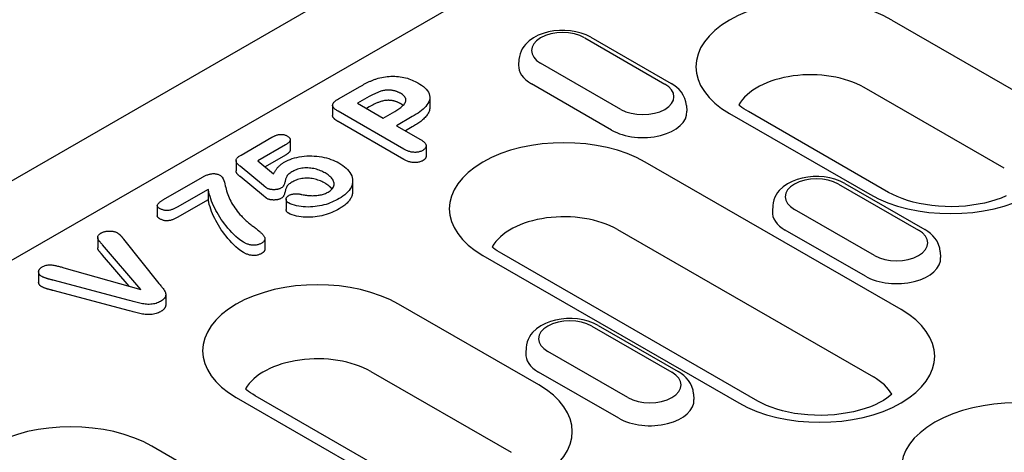
# Model space of a CAD drawing. Units: millimetres. Extents: x -13844 to -1815, y -47821 to -45350.
# Drawn here: x -3179 to -3116, y -47296 to -47268 of the extents above; entities that cross this region are included whole.
import ezdxf

# ---------------------------------------------------------------- set-up
doc = ezdxf.new("R2010")
doc.units = ezdxf.units.MM
doc.layers.add('DUENN-18', color=94, linetype='Continuous')
doc.layers.add('SICHTBAR', color=7, linetype='Continuous')

msp = doc.modelspace()

# ---------------------------------------------------------------- linework, layer by layer
at = {"layer": 'DUENN-18'}
for p, q in [((-3071.345, -47221.465), (-3214.507, -47303.906)), ((-3122.869, -47268.242), (-3113.871, -47273.423)), ((-3142.57, -47269.385), (-3137.429, -47272.346)), ((-3142.167, -47269.346), (-3137.026, -47272.306)), ((-3146.785, -47270.765), (-3146.809, -47271.129)), ((-3140.254, -47273.973), (-3145.395, -47271.012)), ((-3158.374, -47273.306), (-3156.975, -47272.5)), ((-3140.841, -47275.302), (-3145.982, -47272.341)), ((-3115.647, -47277.749), (-3124.645, -47272.567)), ((-3156.394, -47273.153), (-3157.136, -47273.58)), ((-3152.509, -47273.2), (-3152.509, -47273.861)), ((-3158.742, -47273.709), (-3158.742, -47274.369)), ((-3157.136, -47273.58), (-3155.494, -47274.526)), ((-3156.394, -47273.813), (-3156.563, -47273.91)), ((-3136.039, -47273.726), (-3136.016, -47274.09)), ((-3154.163, -47276.526), (-3158.385, -47274.095)), ((-3155.494, -47274.526), (-3154.752, -47274.099)), ((-3153.628, -47274.439), (-3154.637, -47275.019)), ((-3133.276, -47274.235), (-3124.279, -47279.417)), ((-3123.069, -47279.298), (-3132.067, -47274.117)), ((-3154.163, -47277.187), (-3158.385, -47274.755)), ((-3154.637, -47275.019), (-3153.096, -47275.907)), ((-3153.628, -47275.099), (-3154.064, -47275.35)), ((-3164.615, -47276.9), (-3162.637, -47275.761)), ((-3161.465, -47275.913), (-3161.465, -47276.574)), ((-3161.758, -47276.241), (-3163.548, -47277.272)), ((-3152.744, -47276.313), (-3152.744, -47276.974)), ((-3161.758, -47276.902), (-3163.074, -47277.66)), ((-3164.939, -47277.254), (-3164.939, -47277.915)), ((-3163.171, -47278.859), (-3164.68, -47277.626)), ((-3163.548, -47277.272), (-3162.53, -47278.105)), ((-3122.269, -47286.813), (-3138.693, -47277.355)), ((-3169.582, -47279.76), (-3167.098, -47278.33)), ((-3163.171, -47279.52), (-3164.68, -47278.287)), ((-3157.456, -47278.558), (-3157.456, -47279.219)), ((-3126.289, -47278.761), (-3121.147, -47281.722)), ((-3125.886, -47278.721), (-3120.744, -47281.682)), ((-3166.73, -47279.105), (-3168.725, -47280.253)), ((-3166.73, -47279.105), (-3166.73, -47279.765)), ((-3169.991, -47280.14), (-3169.991, -47280.8)), ((-3166.73, -47279.765), (-3168.725, -47280.914)), ((-3161.725, -47279.731), (-3161.725, -47280.392)), ((-3130.504, -47280.141), (-3130.527, -47280.505)), ((-3123.972, -47283.349), (-3129.114, -47280.388)), ((-3173.812, -47282.198), (-3173.812, -47282.858)), ((-3140.469, -47281.68), (-3124.045, -47291.138)), ((-3124.559, -47284.677), (-3129.701, -47281.717)), ((-3171.04, -47285.534), (-3173.504, -47282.667)), ((-3172.149, -47282.294), (-3169.881, -47285.144)), ((-3163.088, -47282.272), (-3163.088, -47282.933)), ((-3171.791, -47285.321), (-3173.504, -47283.328)), ((-3149.101, -47283.348), (-3132.677, -47292.806)), ((-3131.467, -47292.687), (-3147.891, -47283.229)), ((-3119.758, -47283.102), (-3119.734, -47283.466)), ((-3175.99, -47284.13), (-3171.04, -47285.534)), ((-3177.603, -47284.396), (-3177.603, -47285.056)), ((-3171.774, -47286.235), (-3176.672, -47284.933)), ((-3171.774, -47286.895), (-3176.672, -47285.594)), ((-3169.449, -47285.853), (-3169.449, -47286.514)), ((-3145.52, -47291.649), (-3154.518, -47286.467)), ((-3142.113, -47287.874), (-3136.972, -47290.834)), ((-3141.71, -47287.834), (-3136.569, -47290.795)), ((-3146.328, -47289.253), (-3146.351, -47289.618)), ((-3139.797, -47292.461), (-3144.938, -47289.5)), ((-3156.294, -47290.793), (-3147.296, -47295.974)), ((-3140.384, -47293.79), (-3145.525, -47290.829)), ((-3154.718, -47297.523), (-3163.716, -47292.342)), ((-3135.582, -47292.214), (-3135.559, -47292.579)), ((-3164.925, -47292.461), (-3155.928, -47297.642)), ((-3153.918, -47305.038), (-3170.342, -47295.58))]:
    msp.add_line(p, q, dxfattribs=at)
at = {"layer": 'DUENN-18', "flags": 128}
for points in [[(-3142.167, -47269.346), (-3142.471, -47269.194), (-3142.793, -47269.076), (-3143.13, -47268.988), (-3143.479, -47268.931), (-3143.834, -47268.904), (-3144.19, -47268.906), (-3144.544, -47268.938), (-3144.891, -47269), (-3145.226, -47269.093), (-3145.546, -47269.217), (-3145.846, -47269.374), (-3146.122, -47269.567), (-3146.367, -47269.801), (-3146.475, -47269.935), (-3146.571, -47270.081), (-3146.652, -47270.237), (-3146.717, -47270.405), (-3146.762, -47270.582), (-3146.785, -47270.765)], [(-3156.975, -47272.5), (-3156.934, -47272.477), (-3156.894, -47272.454), (-3156.854, -47272.431), (-3156.813, -47272.408), (-3156.771, -47272.386), (-3156.73, -47272.364), (-3156.688, -47272.342), (-3156.645, -47272.32), (-3156.603, -47272.298), (-3156.561, -47272.277), (-3156.518, -47272.255), (-3156.475, -47272.234), (-3156.432, -47272.213), (-3156.388, -47272.192), (-3156.343, -47272.171), (-3156.298, -47272.152), (-3156.252, -47272.132), (-3156.206, -47272.113), (-3156.16, -47272.094), (-3156.113, -47272.076), (-3156.066, -47272.058), (-3156.017, -47272.041), (-3155.968, -47272.024), (-3155.919, -47272.008)], [(-3155.919, -47272.008), (-3155.812, -47271.975), (-3155.703, -47271.945), (-3155.591, -47271.919), (-3155.476, -47271.897), (-3155.359, -47271.878), (-3155.241, -47271.863), (-3155.121, -47271.853), (-3155, -47271.847), (-3154.879, -47271.845), (-3154.758, -47271.847), (-3154.638, -47271.853), (-3154.518, -47271.864), (-3154.4, -47271.879), (-3154.284, -47271.899), (-3154.169, -47271.922), (-3154.057, -47271.948), (-3153.948, -47271.979), (-3153.842, -47272.012), (-3153.739, -47272.049), (-3153.639, -47272.088), (-3153.542, -47272.13), (-3153.449, -47272.174), (-3153.359, -47272.221), (-3153.271, -47272.269)], [(-3155.18, -47272.729), (-3155.241, -47272.731), (-3155.301, -47272.735), (-3155.36, -47272.742), (-3155.418, -47272.752), (-3155.475, -47272.764), (-3155.531, -47272.777), (-3155.586, -47272.792), (-3155.64, -47272.807), (-3155.693, -47272.824), (-3155.745, -47272.842), (-3155.796, -47272.861), (-3155.845, -47272.881), (-3155.894, -47272.901), (-3155.943, -47272.922), (-3155.991, -47272.943), (-3156.038, -47272.965), (-3156.084, -47272.987), (-3156.13, -47273.01), (-3156.176, -47273.033), (-3156.22, -47273.056), (-3156.264, -47273.08), (-3156.308, -47273.104), (-3156.351, -47273.128), (-3156.394, -47273.153)], [(-3154.39, -47272.941), (-3154.418, -47272.926), (-3154.446, -47272.912), (-3154.473, -47272.898), (-3154.502, -47272.884), (-3154.53, -47272.87), (-3154.56, -47272.857), (-3154.589, -47272.844), (-3154.62, -47272.832), (-3154.652, -47272.821), (-3154.684, -47272.81), (-3154.716, -47272.799), (-3154.75, -47272.79), (-3154.783, -47272.781), (-3154.818, -47272.772), (-3154.852, -47272.764), (-3154.888, -47272.757), (-3154.923, -47272.751), (-3154.959, -47272.745), (-3154.996, -47272.741), (-3155.032, -47272.738), (-3155.069, -47272.735), (-3155.106, -47272.732), (-3155.143, -47272.731), (-3155.18, -47272.729)], [(-3153.271, -47272.269), (-3153.147, -47272.345), (-3153.03, -47272.423), (-3152.921, -47272.506), (-3152.821, -47272.592), (-3152.733, -47272.682), (-3152.657, -47272.777), (-3152.596, -47272.874), (-3152.55, -47272.974), (-3152.522, -47273.077), (-3152.51, -47273.18), (-3152.515, -47273.284), (-3152.536, -47273.387), (-3152.573, -47273.488), (-3152.625, -47273.588), (-3152.69, -47273.685), (-3152.765, -47273.779), (-3152.85, -47273.87), (-3152.943, -47273.959), (-3153.044, -47274.045), (-3153.151, -47274.129), (-3153.263, -47274.21), (-3153.381, -47274.288), (-3153.503, -47274.364), (-3153.628, -47274.439)], [(-3136.039, -47273.726), (-3136.073, -47273.491), (-3136.142, -47273.267), (-3136.242, -47273.06), (-3136.366, -47272.873), (-3136.51, -47272.704), (-3136.669, -47272.555), (-3136.842, -47272.423), (-3137.026, -47272.306)], [(-3158.385, -47274.095), (-3158.431, -47274.067), (-3158.476, -47274.039), (-3158.519, -47274.01), (-3158.559, -47273.98), (-3158.597, -47273.949), (-3158.632, -47273.916), (-3158.664, -47273.883), (-3158.691, -47273.848), (-3158.714, -47273.812), (-3158.73, -47273.775), (-3158.74, -47273.738), (-3158.742, -47273.7), (-3158.737, -47273.662), (-3158.725, -47273.624), (-3158.707, -47273.587), (-3158.683, -47273.552), (-3158.655, -47273.517), (-3158.622, -47273.484), (-3158.587, -47273.452), (-3158.548, -47273.42), (-3158.507, -47273.391), (-3158.464, -47273.362), (-3158.419, -47273.334), (-3158.374, -47273.306)], [(-3155.18, -47273.389), (-3155.241, -47273.392), (-3155.301, -47273.396), (-3155.36, -47273.402), (-3155.418, -47273.412), (-3155.475, -47273.424), (-3155.531, -47273.438), (-3155.586, -47273.452), (-3155.64, -47273.468), (-3155.693, -47273.485), (-3155.745, -47273.502), (-3155.796, -47273.521), (-3155.845, -47273.541), (-3155.894, -47273.561), (-3155.943, -47273.582), (-3155.991, -47273.604), (-3156.038, -47273.625), (-3156.084, -47273.648), (-3156.13, -47273.67), (-3156.176, -47273.693), (-3156.22, -47273.717), (-3156.264, -47273.741), (-3156.308, -47273.765), (-3156.351, -47273.789), (-3156.394, -47273.813)], [(-3154.39, -47273.601), (-3154.418, -47273.587), (-3154.446, -47273.572), (-3154.473, -47273.558), (-3154.502, -47273.544), (-3154.53, -47273.531), (-3154.56, -47273.517), (-3154.589, -47273.505), (-3154.62, -47273.493), (-3154.652, -47273.481), (-3154.684, -47273.47), (-3154.716, -47273.46), (-3154.75, -47273.45), (-3154.783, -47273.441), (-3154.818, -47273.432), (-3154.852, -47273.425), (-3154.888, -47273.418), (-3154.923, -47273.411), (-3154.959, -47273.406), (-3154.996, -47273.402), (-3155.032, -47273.398), (-3155.069, -47273.395), (-3155.106, -47273.393), (-3155.143, -47273.391), (-3155.18, -47273.389)], [(-3154.752, -47274.099), (-3154.685, -47274.058), (-3154.618, -47274.017), (-3154.552, -47273.976), (-3154.489, -47273.934), (-3154.427, -47273.89), (-3154.368, -47273.846), (-3154.312, -47273.8), (-3154.258, -47273.753), (-3154.208, -47273.705), (-3154.162, -47273.656), (-3154.122, -47273.605), (-3154.09, -47273.552), (-3154.064, -47273.498), (-3154.047, -47273.443), (-3154.039, -47273.387), (-3154.041, -47273.331), (-3154.054, -47273.275), (-3154.077, -47273.221), (-3154.111, -47273.168), (-3154.154, -47273.118), (-3154.205, -47273.07), (-3154.262, -47273.025), (-3154.324, -47272.982), (-3154.39, -47272.941)], [(-3154.22, -47273.717), (-3154.227, -47273.712), (-3154.233, -47273.707), (-3154.239, -47273.702), (-3154.246, -47273.697), (-3154.253, -47273.692), (-3154.259, -47273.687), (-3154.266, -47273.682), (-3154.273, -47273.677), (-3154.28, -47273.672), (-3154.287, -47273.667), (-3154.294, -47273.662), (-3154.301, -47273.658), (-3154.309, -47273.653), (-3154.316, -47273.648), (-3154.323, -47273.643), (-3154.331, -47273.639), (-3154.338, -47273.634), (-3154.345, -47273.629), (-3154.353, -47273.625), (-3154.36, -47273.62), (-3154.368, -47273.615), (-3154.375, -47273.611), (-3154.383, -47273.606), (-3154.39, -47273.601)], [(-3152.509, -47273.861), (-3152.512, -47273.921), (-3152.52, -47273.98), (-3152.534, -47274.039), (-3152.553, -47274.098), (-3152.577, -47274.156), (-3152.605, -47274.213), (-3152.638, -47274.27), (-3152.676, -47274.326), (-3152.717, -47274.38), (-3152.761, -47274.434), (-3152.808, -47274.487), (-3152.858, -47274.54), (-3152.912, -47274.591), (-3152.968, -47274.641), (-3153.026, -47274.69), (-3153.086, -47274.739), (-3153.148, -47274.787), (-3153.212, -47274.834), (-3153.277, -47274.88), (-3153.345, -47274.925), (-3153.414, -47274.97), (-3153.485, -47275.013), (-3153.556, -47275.056), (-3153.628, -47275.099)], [(-3158.385, -47274.755), (-3158.408, -47274.742), (-3158.43, -47274.728), (-3158.452, -47274.715), (-3158.474, -47274.701), (-3158.496, -47274.687), (-3158.516, -47274.673), (-3158.536, -47274.658), (-3158.556, -47274.643), (-3158.575, -47274.628), (-3158.593, -47274.612), (-3158.611, -47274.597), (-3158.628, -47274.581), (-3158.644, -47274.565), (-3158.66, -47274.548), (-3158.674, -47274.532), (-3158.687, -47274.514), (-3158.699, -47274.497), (-3158.71, -47274.479), (-3158.719, -47274.462), (-3158.727, -47274.443), (-3158.734, -47274.425), (-3158.739, -47274.407), (-3158.741, -47274.388), (-3158.742, -47274.369)], [(-3162.637, -47275.761), (-3162.602, -47275.742), (-3162.567, -47275.723), (-3162.531, -47275.705), (-3162.495, -47275.687), (-3162.457, -47275.67), (-3162.418, -47275.654), (-3162.378, -47275.639), (-3162.336, -47275.625), (-3162.293, -47275.612), (-3162.249, -47275.601), (-3162.204, -47275.592), (-3162.158, -47275.584), (-3162.111, -47275.579), (-3162.063, -47275.576), (-3162.015, -47275.576), (-3161.967, -47275.579), (-3161.92, -47275.585), (-3161.874, -47275.593), (-3161.83, -47275.604), (-3161.787, -47275.616), (-3161.747, -47275.631), (-3161.708, -47275.648), (-3161.672, -47275.666), (-3161.636, -47275.684)], [(-3161.636, -47275.684), (-3161.606, -47275.704), (-3161.577, -47275.725), (-3161.55, -47275.746), (-3161.526, -47275.769), (-3161.506, -47275.793), (-3161.49, -47275.817), (-3161.478, -47275.843), (-3161.47, -47275.869), (-3161.465, -47275.895), (-3161.465, -47275.922), (-3161.468, -47275.948), (-3161.476, -47275.974), (-3161.486, -47276), (-3161.5, -47276.025), (-3161.517, -47276.05), (-3161.537, -47276.074), (-3161.559, -47276.097), (-3161.583, -47276.119), (-3161.609, -47276.141), (-3161.637, -47276.162), (-3161.666, -47276.183), (-3161.696, -47276.203), (-3161.727, -47276.222), (-3161.758, -47276.241)], [(-3153.096, -47275.907), (-3153.058, -47275.931), (-3153.019, -47275.955), (-3152.982, -47275.98), (-3152.946, -47276.005), (-3152.912, -47276.032), (-3152.881, -47276.059), (-3152.851, -47276.087), (-3152.825, -47276.116), (-3152.802, -47276.147), (-3152.783, -47276.177), (-3152.767, -47276.209), (-3152.755, -47276.241), (-3152.747, -47276.274), (-3152.744, -47276.306), (-3152.745, -47276.339), (-3152.751, -47276.372), (-3152.762, -47276.404), (-3152.777, -47276.436), (-3152.797, -47276.467), (-3152.821, -47276.496), (-3152.85, -47276.525), (-3152.883, -47276.551), (-3152.919, -47276.577), (-3152.957, -47276.601)], [(-3152.957, -47276.601), (-3153, -47276.623), (-3153.043, -47276.644), (-3153.089, -47276.664), (-3153.138, -47276.681), (-3153.189, -47276.696), (-3153.242, -47276.708), (-3153.297, -47276.717), (-3153.353, -47276.724), (-3153.41, -47276.728), (-3153.467, -47276.729), (-3153.524, -47276.727), (-3153.581, -47276.723), (-3153.637, -47276.717), (-3153.692, -47276.707), (-3153.746, -47276.696), (-3153.798, -47276.683), (-3153.849, -47276.668), (-3153.898, -47276.651), (-3153.946, -47276.633), (-3153.992, -47276.613), (-3154.036, -47276.593), (-3154.079, -47276.571), (-3154.121, -47276.549), (-3154.163, -47276.526)], [(-3164.68, -47277.626), (-3164.713, -47277.598), (-3164.745, -47277.569), (-3164.777, -47277.54), (-3164.806, -47277.511), (-3164.833, -47277.481), (-3164.858, -47277.45), (-3164.881, -47277.418), (-3164.9, -47277.386), (-3164.916, -47277.354), (-3164.929, -47277.32), (-3164.936, -47277.286), (-3164.939, -47277.252), (-3164.936, -47277.218), (-3164.926, -47277.185), (-3164.911, -47277.152), (-3164.89, -47277.12), (-3164.865, -47277.089), (-3164.837, -47277.059), (-3164.805, -47277.03), (-3164.771, -47277.002), (-3164.734, -47276.976), (-3164.696, -47276.95), (-3164.656, -47276.925), (-3164.615, -47276.9)], [(-3161.847, -47277.362), (-3161.727, -47277.298), (-3161.602, -47277.238), (-3161.47, -47277.183), (-3161.331, -47277.134), (-3161.187, -47277.09), (-3161.037, -47277.052), (-3160.884, -47277.021), (-3160.727, -47276.995), (-3160.567, -47276.975), (-3160.406, -47276.962), (-3160.243, -47276.956), (-3160.08, -47276.957), (-3159.917, -47276.964), (-3159.755, -47276.977), (-3159.596, -47276.996), (-3159.439, -47277.021), (-3159.285, -47277.053), (-3159.135, -47277.089), (-3158.988, -47277.131), (-3158.847, -47277.178), (-3158.711, -47277.229), (-3158.58, -47277.286), (-3158.457, -47277.347), (-3158.338, -47277.412)], [(-3161.465, -47276.574), (-3161.465, -47276.589), (-3161.467, -47276.605), (-3161.471, -47276.621), (-3161.476, -47276.636), (-3161.482, -47276.652), (-3161.49, -47276.667), (-3161.498, -47276.682), (-3161.508, -47276.697), (-3161.518, -47276.711), (-3161.529, -47276.726), (-3161.542, -47276.74), (-3161.555, -47276.754), (-3161.569, -47276.767), (-3161.584, -47276.781), (-3161.599, -47276.794), (-3161.615, -47276.806), (-3161.632, -47276.819), (-3161.649, -47276.831), (-3161.666, -47276.843), (-3161.684, -47276.855), (-3161.702, -47276.867), (-3161.721, -47276.879), (-3161.739, -47276.89), (-3161.758, -47276.902)], [(-3152.957, -47277.262), (-3153, -47277.284), (-3153.043, -47277.305), (-3153.089, -47277.324), (-3153.138, -47277.342), (-3153.189, -47277.356), (-3153.242, -47277.369), (-3153.297, -47277.378), (-3153.353, -47277.384), (-3153.41, -47277.388), (-3153.467, -47277.389), (-3153.524, -47277.388), (-3153.581, -47277.384), (-3153.637, -47277.377), (-3153.692, -47277.368), (-3153.746, -47277.357), (-3153.798, -47277.343), (-3153.849, -47277.328), (-3153.898, -47277.311), (-3153.946, -47277.293), (-3153.992, -47277.274), (-3154.036, -47277.253), (-3154.079, -47277.231), (-3154.121, -47277.209), (-3154.163, -47277.187)], [(-3152.744, -47276.974), (-3152.744, -47276.987), (-3152.745, -47277.001), (-3152.747, -47277.014), (-3152.75, -47277.027), (-3152.753, -47277.041), (-3152.758, -47277.054), (-3152.763, -47277.067), (-3152.768, -47277.08), (-3152.775, -47277.093), (-3152.782, -47277.105), (-3152.79, -47277.118), (-3152.799, -47277.13), (-3152.809, -47277.143), (-3152.819, -47277.155), (-3152.83, -47277.166), (-3152.842, -47277.178), (-3152.854, -47277.189), (-3152.868, -47277.2), (-3152.881, -47277.211), (-3152.896, -47277.221), (-3152.911, -47277.232), (-3152.926, -47277.242), (-3152.941, -47277.252), (-3152.957, -47277.262)], [(-3162.53, -47278.105), (-3162.513, -47278.071), (-3162.496, -47278.037), (-3162.477, -47278.003), (-3162.458, -47277.969), (-3162.438, -47277.936), (-3162.417, -47277.903), (-3162.395, -47277.87), (-3162.373, -47277.837), (-3162.349, -47277.804), (-3162.324, -47277.772), (-3162.298, -47277.74), (-3162.271, -47277.708), (-3162.243, -47277.676), (-3162.213, -47277.645), (-3162.183, -47277.614), (-3162.151, -47277.584), (-3162.117, -47277.554), (-3162.083, -47277.525), (-3162.047, -47277.496), (-3162.01, -47277.468), (-3161.972, -47277.44), (-3161.931, -47277.414), (-3161.89, -47277.388), (-3161.847, -47277.362)], [(-3159.226, -47278.052), (-3159.297, -47278.013), (-3159.369, -47277.975), (-3159.444, -47277.939), (-3159.522, -47277.905), (-3159.603, -47277.874), (-3159.686, -47277.844), (-3159.771, -47277.817), (-3159.86, -47277.794), (-3159.951, -47277.774), (-3160.044, -47277.757), (-3160.139, -47277.743), (-3160.235, -47277.734), (-3160.332, -47277.728), (-3160.429, -47277.727), (-3160.527, -47277.731), (-3160.623, -47277.739), (-3160.718, -47277.751), (-3160.811, -47277.769), (-3160.901, -47277.79), (-3160.988, -47277.815), (-3161.072, -47277.844), (-3161.152, -47277.877), (-3161.226, -47277.913), (-3161.298, -47277.951)], [(-3158.338, -47277.412), (-3158.211, -47277.49), (-3158.09, -47277.57), (-3157.978, -47277.655), (-3157.875, -47277.745), (-3157.782, -47277.837), (-3157.699, -47277.933), (-3157.628, -47278.031), (-3157.568, -47278.132), (-3157.519, -47278.236), (-3157.485, -47278.34), (-3157.463, -47278.447), (-3157.456, -47278.553), (-3157.462, -47278.66), (-3157.482, -47278.766), (-3157.514, -47278.871), (-3157.559, -47278.975), (-3157.617, -47279.076), (-3157.688, -47279.175), (-3157.771, -47279.271), (-3157.865, -47279.363), (-3157.967, -47279.452), (-3158.081, -47279.537), (-3158.202, -47279.618), (-3158.329, -47279.695)], [(-3167.098, -47278.33), (-3167.057, -47278.307), (-3167.016, -47278.285), (-3166.975, -47278.263), (-3166.932, -47278.241), (-3166.888, -47278.22), (-3166.844, -47278.201), (-3166.797, -47278.182), (-3166.75, -47278.164), (-3166.701, -47278.147), (-3166.651, -47278.132), (-3166.599, -47278.119), (-3166.546, -47278.108), (-3166.491, -47278.099), (-3166.435, -47278.094), (-3166.379, -47278.092), (-3166.322, -47278.094), (-3166.267, -47278.101), (-3166.212, -47278.11), (-3166.16, -47278.123), (-3166.11, -47278.138), (-3166.063, -47278.156), (-3166.018, -47278.176), (-3165.975, -47278.197), (-3165.933, -47278.219)], [(-3165.933, -47278.219), (-3165.824, -47278.313), (-3165.758, -47278.42), (-3165.715, -47278.531), (-3165.682, -47278.643), (-3165.653, -47278.756), (-3165.625, -47278.868), (-3165.596, -47278.98), (-3165.569, -47279.093), (-3165.541, -47279.205), (-3165.509, -47279.317), (-3165.471, -47279.429), (-3165.428, -47279.539), (-3165.381, -47279.65), (-3165.331, -47279.76), (-3165.278, -47279.869), (-3165.22, -47279.977), (-3165.156, -47280.085), (-3165.088, -47280.191), (-3165.015, -47280.297), (-3164.938, -47280.401), (-3164.857, -47280.505), (-3164.773, -47280.608), (-3164.685, -47280.709), (-3164.595, -47280.811)], [(-3164.68, -47278.287), (-3164.697, -47278.273), (-3164.713, -47278.259), (-3164.729, -47278.244), (-3164.745, -47278.23), (-3164.761, -47278.216), (-3164.776, -47278.201), (-3164.791, -47278.187), (-3164.805, -47278.172), (-3164.819, -47278.157), (-3164.833, -47278.142), (-3164.845, -47278.127), (-3164.858, -47278.111), (-3164.869, -47278.096), (-3164.88, -47278.08), (-3164.89, -47278.064), (-3164.899, -47278.048), (-3164.908, -47278.032), (-3164.916, -47278.015), (-3164.922, -47277.999), (-3164.928, -47277.982), (-3164.933, -47277.966), (-3164.936, -47277.949), (-3164.938, -47277.932), (-3164.939, -47277.915)], [(-3161.298, -47277.951), (-3161.358, -47277.986), (-3161.416, -47278.021), (-3161.471, -47278.058), (-3161.524, -47278.097), (-3161.574, -47278.137), (-3161.619, -47278.178), (-3161.657, -47278.222), (-3161.685, -47278.268), (-3161.705, -47278.316), (-3161.723, -47278.364), (-3161.741, -47278.412), (-3161.756, -47278.46), (-3161.769, -47278.508), (-3161.782, -47278.557), (-3161.794, -47278.605), (-3161.807, -47278.653), (-3161.821, -47278.702), (-3161.837, -47278.75), (-3161.856, -47278.798), (-3161.879, -47278.845), (-3161.907, -47278.891), (-3161.942, -47278.936), (-3161.987, -47278.977), (-3162.04, -47279.015)], [(-3159.226, -47278.712), (-3159.297, -47278.673), (-3159.369, -47278.636), (-3159.444, -47278.6), (-3159.522, -47278.566), (-3159.603, -47278.534), (-3159.686, -47278.505), (-3159.771, -47278.478), (-3159.86, -47278.454), (-3159.951, -47278.434), (-3160.044, -47278.417), (-3160.139, -47278.404), (-3160.235, -47278.394), (-3160.332, -47278.389), (-3160.429, -47278.388), (-3160.527, -47278.391), (-3160.623, -47278.399), (-3160.718, -47278.412), (-3160.811, -47278.429), (-3160.901, -47278.451), (-3160.988, -47278.476), (-3161.072, -47278.504), (-3161.152, -47278.537), (-3161.226, -47278.573), (-3161.298, -47278.611)], [(-3159.029, -47279.276), (-3158.961, -47279.233), (-3158.897, -47279.189), (-3158.84, -47279.142), (-3158.79, -47279.092), (-3158.746, -47279.041), (-3158.71, -47278.987), (-3158.682, -47278.932), (-3158.663, -47278.876), (-3158.652, -47278.819), (-3158.648, -47278.761), (-3158.652, -47278.704), (-3158.663, -47278.647), (-3158.681, -47278.59), (-3158.705, -47278.534), (-3158.736, -47278.48), (-3158.773, -47278.426), (-3158.815, -47278.374), (-3158.862, -47278.324), (-3158.913, -47278.274), (-3158.969, -47278.227), (-3159.028, -47278.18), (-3159.091, -47278.136), (-3159.158, -47278.093), (-3159.226, -47278.052)], [(-3125.886, -47278.721), (-3126.189, -47278.57), (-3126.512, -47278.452), (-3126.849, -47278.364), (-3127.197, -47278.307), (-3127.552, -47278.279), (-3127.909, -47278.282), (-3128.263, -47278.314), (-3128.61, -47278.376), (-3128.945, -47278.469), (-3129.265, -47278.593), (-3129.565, -47278.749), (-3129.84, -47278.942), (-3130.085, -47279.177), (-3130.194, -47279.311), (-3130.29, -47279.456), (-3130.371, -47279.613), (-3130.436, -47279.781), (-3130.48, -47279.958), (-3130.504, -47280.141)], [(-3162.953, -47279.032), (-3162.963, -47279.025), (-3162.973, -47279.018), (-3162.982, -47279.011), (-3162.991, -47279.004), (-3163.001, -47278.997), (-3163.01, -47278.99), (-3163.018, -47278.983), (-3163.027, -47278.975), (-3163.036, -47278.968), (-3163.045, -47278.961), (-3163.054, -47278.953), (-3163.063, -47278.946), (-3163.072, -47278.939), (-3163.081, -47278.932), (-3163.09, -47278.924), (-3163.099, -47278.917), (-3163.108, -47278.91), (-3163.117, -47278.903), (-3163.126, -47278.895), (-3163.135, -47278.888), (-3163.144, -47278.881), (-3163.153, -47278.874), (-3163.162, -47278.866), (-3163.171, -47278.859)], [(-3162.04, -47279.015), (-3162.072, -47279.031), (-3162.104, -47279.047), (-3162.137, -47279.061), (-3162.172, -47279.075), (-3162.209, -47279.086), (-3162.247, -47279.097), (-3162.286, -47279.105), (-3162.327, -47279.112), (-3162.367, -47279.118), (-3162.409, -47279.122), (-3162.45, -47279.125), (-3162.492, -47279.126), (-3162.534, -47279.127), (-3162.576, -47279.126), (-3162.618, -47279.123), (-3162.659, -47279.12), (-3162.7, -47279.115), (-3162.741, -47279.108), (-3162.78, -47279.099), (-3162.818, -47279.089), (-3162.855, -47279.077), (-3162.889, -47279.063), (-3162.921, -47279.048), (-3162.953, -47279.032)], [(-3161.298, -47278.611), (-3161.358, -47278.646), (-3161.416, -47278.682), (-3161.471, -47278.719), (-3161.524, -47278.757), (-3161.574, -47278.797), (-3161.619, -47278.839), (-3161.657, -47278.883), (-3161.685, -47278.929), (-3161.705, -47278.976), (-3161.723, -47279.024), (-3161.741, -47279.072), (-3161.756, -47279.12), (-3161.769, -47279.169), (-3161.782, -47279.217), (-3161.794, -47279.265), (-3161.807, -47279.314), (-3161.821, -47279.362), (-3161.837, -47279.41), (-3161.856, -47279.458), (-3161.879, -47279.505), (-3161.907, -47279.551), (-3161.942, -47279.596), (-3161.987, -47279.638), (-3162.04, -47279.676)], [(-3158.779, -47279.08), (-3158.792, -47279.062), (-3158.806, -47279.045), (-3158.821, -47279.029), (-3158.836, -47279.012), (-3158.851, -47278.995), (-3158.867, -47278.979), (-3158.884, -47278.963), (-3158.901, -47278.947), (-3158.918, -47278.931), (-3158.936, -47278.915), (-3158.954, -47278.899), (-3158.973, -47278.884), (-3158.992, -47278.869), (-3159.011, -47278.854), (-3159.031, -47278.839), (-3159.052, -47278.824), (-3159.072, -47278.809), (-3159.094, -47278.795), (-3159.115, -47278.781), (-3159.137, -47278.767), (-3159.159, -47278.753), (-3159.181, -47278.739), (-3159.204, -47278.726), (-3159.226, -47278.712)], [(-3164.463, -47282.493), (-3164.639, -47282.379), (-3164.797, -47282.255), (-3164.944, -47282.128), (-3165.083, -47281.997), (-3165.214, -47281.864), (-3165.338, -47281.728), (-3165.456, -47281.591), (-3165.568, -47281.452), (-3165.678, -47281.313), (-3165.783, -47281.172), (-3165.883, -47281.03), (-3165.977, -47280.887), (-3166.066, -47280.742), (-3166.15, -47280.597), (-3166.23, -47280.451), (-3166.306, -47280.304), (-3166.377, -47280.157), (-3166.443, -47280.008), (-3166.503, -47279.859), (-3166.558, -47279.709), (-3166.608, -47279.559), (-3166.653, -47279.408), (-3166.693, -47279.256), (-3166.73, -47279.105)], [(-3162.953, -47279.693), (-3162.963, -47279.686), (-3162.973, -47279.679), (-3162.982, -47279.672), (-3162.991, -47279.665), (-3163.001, -47279.658), (-3163.01, -47279.65), (-3163.018, -47279.643), (-3163.027, -47279.636), (-3163.036, -47279.628), (-3163.045, -47279.621), (-3163.054, -47279.614), (-3163.063, -47279.607), (-3163.072, -47279.599), (-3163.081, -47279.592), (-3163.09, -47279.585), (-3163.099, -47279.578), (-3163.108, -47279.57), (-3163.117, -47279.563), (-3163.126, -47279.556), (-3163.135, -47279.549), (-3163.144, -47279.541), (-3163.153, -47279.534), (-3163.162, -47279.527), (-3163.171, -47279.52)], [(-3162.04, -47279.676), (-3162.072, -47279.692), (-3162.104, -47279.707), (-3162.137, -47279.722), (-3162.172, -47279.735), (-3162.209, -47279.747), (-3162.247, -47279.757), (-3162.286, -47279.766), (-3162.327, -47279.773), (-3162.367, -47279.778), (-3162.409, -47279.782), (-3162.45, -47279.785), (-3162.492, -47279.787), (-3162.534, -47279.787), (-3162.576, -47279.786), (-3162.618, -47279.784), (-3162.659, -47279.78), (-3162.7, -47279.775), (-3162.741, -47279.768), (-3162.78, -47279.76), (-3162.818, -47279.75), (-3162.855, -47279.738), (-3162.889, -47279.724), (-3162.921, -47279.708), (-3162.953, -47279.693)], [(-3161.57, -47279.976), (-3161.596, -47279.959), (-3161.62, -47279.942), (-3161.642, -47279.924), (-3161.661, -47279.904), (-3161.678, -47279.884), (-3161.691, -47279.863), (-3161.702, -47279.842), (-3161.71, -47279.82), (-3161.717, -47279.798), (-3161.721, -47279.776), (-3161.724, -47279.754), (-3161.725, -47279.732), (-3161.724, -47279.71), (-3161.721, -47279.688), (-3161.715, -47279.666), (-3161.706, -47279.644), (-3161.695, -47279.623), (-3161.681, -47279.602), (-3161.665, -47279.582), (-3161.646, -47279.563), (-3161.624, -47279.544), (-3161.6, -47279.527), (-3161.575, -47279.51), (-3161.549, -47279.493)], [(-3158.329, -47279.695), (-3158.437, -47279.756), (-3158.549, -47279.814), (-3158.664, -47279.87), (-3158.783, -47279.924), (-3158.905, -47279.975), (-3159.032, -47280.022), (-3159.163, -47280.065), (-3159.297, -47280.105), (-3159.436, -47280.139), (-3159.578, -47280.167), (-3159.724, -47280.191), (-3159.871, -47280.209), (-3160.02, -47280.223), (-3160.17, -47280.232), (-3160.321, -47280.236), (-3160.472, -47280.234), (-3160.622, -47280.225), (-3160.77, -47280.208), (-3160.916, -47280.184), (-3161.058, -47280.155), (-3161.197, -47280.121), (-3161.33, -47280.081), (-3161.455, -47280.032), (-3161.57, -47279.976)], [(-3161.549, -47279.493), (-3161.522, -47279.479), (-3161.493, -47279.465), (-3161.464, -47279.451), (-3161.433, -47279.439), (-3161.401, -47279.428), (-3161.368, -47279.418), (-3161.333, -47279.409), (-3161.298, -47279.402), (-3161.262, -47279.396), (-3161.226, -47279.391), (-3161.189, -47279.388), (-3161.152, -47279.386), (-3161.114, -47279.385), (-3161.077, -47279.385), (-3161.039, -47279.386), (-3161.002, -47279.388), (-3160.965, -47279.391), (-3160.928, -47279.395), (-3160.891, -47279.399), (-3160.855, -47279.404), (-3160.819, -47279.41), (-3160.784, -47279.417), (-3160.749, -47279.425), (-3160.714, -47279.432)], [(-3160.714, -47279.432), (-3160.642, -47279.447), (-3160.571, -47279.46), (-3160.499, -47279.473), (-3160.426, -47279.483), (-3160.352, -47279.492), (-3160.277, -47279.499), (-3160.202, -47279.504), (-3160.127, -47279.507), (-3160.052, -47279.509), (-3159.976, -47279.508), (-3159.901, -47279.506), (-3159.826, -47279.501), (-3159.751, -47279.495), (-3159.678, -47279.486), (-3159.605, -47279.475), (-3159.533, -47279.461), (-3159.463, -47279.445), (-3159.394, -47279.427), (-3159.327, -47279.407), (-3159.262, -47279.385), (-3159.2, -47279.36), (-3159.141, -47279.334), (-3159.084, -47279.305), (-3159.029, -47279.276)], [(-3157.456, -47279.219), (-3157.458, -47279.272), (-3157.463, -47279.325), (-3157.471, -47279.378), (-3157.482, -47279.431), (-3157.497, -47279.483), (-3157.515, -47279.535), (-3157.537, -47279.587), (-3157.561, -47279.639), (-3157.588, -47279.689), (-3157.619, -47279.74), (-3157.653, -47279.789), (-3157.69, -47279.838), (-3157.73, -47279.886), (-3157.773, -47279.933), (-3157.819, -47279.979), (-3157.866, -47280.025), (-3157.916, -47280.07), (-3157.968, -47280.113), (-3158.024, -47280.156), (-3158.082, -47280.198), (-3158.141, -47280.238), (-3158.202, -47280.278), (-3158.265, -47280.317), (-3158.329, -47280.356)], [(-3169.807, -47280.347), (-3169.841, -47280.326), (-3169.874, -47280.304), (-3169.905, -47280.281), (-3169.932, -47280.257), (-3169.955, -47280.231), (-3169.973, -47280.204), (-3169.985, -47280.176), (-3169.991, -47280.147), (-3169.989, -47280.118), (-3169.979, -47280.09), (-3169.964, -47280.062), (-3169.944, -47280.035), (-3169.922, -47280.009), (-3169.897, -47279.984), (-3169.871, -47279.959), (-3169.843, -47279.935), (-3169.814, -47279.912), (-3169.784, -47279.889), (-3169.752, -47279.866), (-3169.719, -47279.844), (-3169.685, -47279.823), (-3169.651, -47279.802), (-3169.617, -47279.781), (-3169.582, -47279.76)], [(-3168.725, -47280.253), (-3168.762, -47280.274), (-3168.8, -47280.295), (-3168.839, -47280.315), (-3168.879, -47280.334), (-3168.92, -47280.353), (-3168.962, -47280.371), (-3169.005, -47280.387), (-3169.05, -47280.403), (-3169.095, -47280.417), (-3169.142, -47280.43), (-3169.191, -47280.442), (-3169.24, -47280.451), (-3169.291, -47280.458), (-3169.343, -47280.462), (-3169.395, -47280.463), (-3169.447, -47280.461), (-3169.498, -47280.455), (-3169.549, -47280.446), (-3169.597, -47280.435), (-3169.643, -47280.421), (-3169.687, -47280.405), (-3169.729, -47280.387), (-3169.768, -47280.367), (-3169.807, -47280.347)], [(-3164.463, -47283.154), (-3164.639, -47283.039), (-3164.797, -47282.916), (-3164.944, -47282.788), (-3165.083, -47282.658), (-3165.214, -47282.524), (-3165.338, -47282.389), (-3165.456, -47282.252), (-3165.568, -47282.113), (-3165.678, -47281.973), (-3165.783, -47281.832), (-3165.883, -47281.69), (-3165.977, -47281.547), (-3166.066, -47281.403), (-3166.15, -47281.258), (-3166.23, -47281.112), (-3166.306, -47280.965), (-3166.377, -47280.817), (-3166.443, -47280.669), (-3166.503, -47280.52), (-3166.558, -47280.37), (-3166.608, -47280.219), (-3166.653, -47280.068), (-3166.693, -47279.917), (-3166.73, -47279.765)], [(-3169.807, -47281.008), (-3169.819, -47281), (-3169.831, -47280.993), (-3169.842, -47280.986), (-3169.854, -47280.978), (-3169.865, -47280.971), (-3169.876, -47280.963), (-3169.887, -47280.955), (-3169.897, -47280.948), (-3169.908, -47280.94), (-3169.917, -47280.931), (-3169.926, -47280.923), (-3169.935, -47280.914), (-3169.943, -47280.906), (-3169.951, -47280.897), (-3169.958, -47280.887), (-3169.964, -47280.878), (-3169.97, -47280.869), (-3169.975, -47280.859), (-3169.98, -47280.85), (-3169.984, -47280.84), (-3169.987, -47280.83), (-3169.989, -47280.82), (-3169.991, -47280.81), (-3169.991, -47280.8)], [(-3168.725, -47280.914), (-3168.762, -47280.935), (-3168.8, -47280.955), (-3168.839, -47280.975), (-3168.879, -47280.995), (-3168.92, -47281.013), (-3168.962, -47281.031), (-3169.005, -47281.048), (-3169.05, -47281.063), (-3169.095, -47281.078), (-3169.142, -47281.091), (-3169.191, -47281.102), (-3169.24, -47281.111), (-3169.291, -47281.118), (-3169.343, -47281.122), (-3169.395, -47281.124), (-3169.447, -47281.121), (-3169.498, -47281.116), (-3169.549, -47281.107), (-3169.597, -47281.096), (-3169.643, -47281.082), (-3169.687, -47281.065), (-3169.729, -47281.047), (-3169.768, -47281.028), (-3169.807, -47281.008)], [(-3164.595, -47280.811), (-3164.553, -47280.856), (-3164.51, -47280.9), (-3164.466, -47280.945), (-3164.421, -47280.989), (-3164.376, -47281.034), (-3164.33, -47281.077), (-3164.282, -47281.121), (-3164.232, -47281.163), (-3164.182, -47281.205), (-3164.131, -47281.248), (-3164.08, -47281.29), (-3164.029, -47281.331), (-3163.976, -47281.373), (-3163.922, -47281.414), (-3163.87, -47281.455), (-3163.817, -47281.496), (-3163.763, -47281.537), (-3163.71, -47281.578), (-3163.657, -47281.62), (-3163.605, -47281.661), (-3163.553, -47281.703), (-3163.501, -47281.744), (-3163.45, -47281.786), (-3163.4, -47281.829)], [(-3161.57, -47280.636), (-3161.583, -47280.628), (-3161.596, -47280.62), (-3161.608, -47280.611), (-3161.62, -47280.602), (-3161.632, -47280.593), (-3161.642, -47280.584), (-3161.652, -47280.574), (-3161.662, -47280.565), (-3161.67, -47280.555), (-3161.678, -47280.544), (-3161.685, -47280.534), (-3161.691, -47280.523), (-3161.697, -47280.513), (-3161.702, -47280.502), (-3161.707, -47280.491), (-3161.711, -47280.48), (-3161.714, -47280.469), (-3161.717, -47280.458), (-3161.719, -47280.447), (-3161.721, -47280.436), (-3161.723, -47280.425), (-3161.724, -47280.414), (-3161.725, -47280.403), (-3161.725, -47280.392)], [(-3158.329, -47280.356), (-3158.437, -47280.416), (-3158.549, -47280.475), (-3158.664, -47280.531), (-3158.783, -47280.585), (-3158.905, -47280.635), (-3159.032, -47280.682), (-3159.163, -47280.726), (-3159.297, -47280.765), (-3159.436, -47280.799), (-3159.578, -47280.828), (-3159.724, -47280.851), (-3159.871, -47280.869), (-3160.02, -47280.883), (-3160.17, -47280.893), (-3160.321, -47280.897), (-3160.472, -47280.895), (-3160.622, -47280.885), (-3160.77, -47280.868), (-3160.916, -47280.845), (-3161.058, -47280.816), (-3161.197, -47280.781), (-3161.33, -47280.741), (-3161.455, -47280.693), (-3161.57, -47280.636)], [(-3173.504, -47282.667), (-3173.531, -47282.636), (-3173.558, -47282.605), (-3173.584, -47282.574), (-3173.611, -47282.542), (-3173.637, -47282.511), (-3173.662, -47282.479), (-3173.688, -47282.448), (-3173.712, -47282.416), (-3173.737, -47282.384), (-3173.76, -47282.352), (-3173.779, -47282.319), (-3173.795, -47282.285), (-3173.806, -47282.251), (-3173.811, -47282.216), (-3173.811, -47282.181), (-3173.808, -47282.146), (-3173.8, -47282.111), (-3173.786, -47282.078), (-3173.764, -47282.045), (-3173.737, -47282.014), (-3173.706, -47281.984), (-3173.67, -47281.955), (-3173.631, -47281.929), (-3173.59, -47281.903)], [(-3173.59, -47281.903), (-3173.555, -47281.885), (-3173.519, -47281.867), (-3173.481, -47281.851), (-3173.44, -47281.836), (-3173.399, -47281.823), (-3173.356, -47281.812), (-3173.312, -47281.802), (-3173.267, -47281.793), (-3173.221, -47281.787), (-3173.174, -47281.782), (-3173.127, -47281.778), (-3173.08, -47281.777), (-3173.032, -47281.776), (-3172.985, -47281.778), (-3172.938, -47281.781), (-3172.892, -47281.786), (-3172.845, -47281.793), (-3172.8, -47281.802), (-3172.756, -47281.812), (-3172.713, -47281.823), (-3172.673, -47281.837), (-3172.634, -47281.853), (-3172.596, -47281.87), (-3172.56, -47281.887)], [(-3172.56, -47281.887), (-3172.537, -47281.902), (-3172.514, -47281.917), (-3172.492, -47281.932), (-3172.47, -47281.947), (-3172.45, -47281.963), (-3172.43, -47281.979), (-3172.412, -47281.995), (-3172.394, -47282.012), (-3172.376, -47282.029), (-3172.359, -47282.046), (-3172.342, -47282.063), (-3172.326, -47282.081), (-3172.311, -47282.098), (-3172.295, -47282.116), (-3172.28, -47282.133), (-3172.266, -47282.151), (-3172.252, -47282.169), (-3172.238, -47282.187), (-3172.223, -47282.205), (-3172.209, -47282.223), (-3172.194, -47282.241), (-3172.179, -47282.258), (-3172.164, -47282.276), (-3172.149, -47282.294)], [(-3163.4, -47281.829), (-3163.369, -47281.858), (-3163.337, -47281.887), (-3163.307, -47281.916), (-3163.277, -47281.946), (-3163.248, -47281.976), (-3163.221, -47282.006), (-3163.195, -47282.037), (-3163.172, -47282.068), (-3163.15, -47282.1), (-3163.131, -47282.132), (-3163.114, -47282.165), (-3163.101, -47282.199), (-3163.092, -47282.232), (-3163.088, -47282.266), (-3163.09, -47282.301), (-3163.097, -47282.335), (-3163.11, -47282.368), (-3163.127, -47282.401), (-3163.149, -47282.432), (-3163.176, -47282.463), (-3163.208, -47282.492), (-3163.243, -47282.519), (-3163.282, -47282.545), (-3163.322, -47282.57)], [(-3119.758, -47283.102), (-3119.792, -47282.867), (-3119.861, -47282.643), (-3119.961, -47282.436), (-3120.085, -47282.248), (-3120.229, -47282.08), (-3120.388, -47281.931), (-3120.561, -47281.799), (-3120.744, -47281.682)], [(-3173.504, -47283.328), (-3173.52, -47283.309), (-3173.536, -47283.29), (-3173.553, -47283.271), (-3173.569, -47283.252), (-3173.585, -47283.233), (-3173.601, -47283.214), (-3173.617, -47283.195), (-3173.633, -47283.176), (-3173.648, -47283.157), (-3173.664, -47283.138), (-3173.679, -47283.119), (-3173.694, -47283.1), (-3173.709, -47283.081), (-3173.724, -47283.061), (-3173.739, -47283.042), (-3173.753, -47283.023), (-3173.766, -47283.003), (-3173.777, -47282.983), (-3173.788, -47282.963), (-3173.797, -47282.942), (-3173.804, -47282.921), (-3173.809, -47282.9), (-3173.811, -47282.879), (-3173.812, -47282.858)], [(-3163.322, -47282.57), (-3163.363, -47282.591), (-3163.404, -47282.611), (-3163.447, -47282.63), (-3163.494, -47282.646), (-3163.542, -47282.66), (-3163.593, -47282.671), (-3163.645, -47282.679), (-3163.698, -47282.685), (-3163.752, -47282.688), (-3163.806, -47282.689), (-3163.86, -47282.687), (-3163.914, -47282.683), (-3163.967, -47282.676), (-3164.019, -47282.667), (-3164.069, -47282.656), (-3164.118, -47282.643), (-3164.166, -47282.628), (-3164.212, -47282.612), (-3164.257, -47282.594), (-3164.3, -47282.576), (-3164.342, -47282.556), (-3164.383, -47282.536), (-3164.423, -47282.515), (-3164.463, -47282.493)], [(-3163.322, -47283.231), (-3163.363, -47283.252), (-3163.404, -47283.272), (-3163.447, -47283.29), (-3163.494, -47283.306), (-3163.542, -47283.32), (-3163.593, -47283.331), (-3163.645, -47283.34), (-3163.698, -47283.346), (-3163.752, -47283.349), (-3163.806, -47283.35), (-3163.86, -47283.348), (-3163.914, -47283.343), (-3163.967, -47283.336), (-3164.019, -47283.327), (-3164.069, -47283.316), (-3164.118, -47283.303), (-3164.166, -47283.289), (-3164.212, -47283.272), (-3164.257, -47283.255), (-3164.3, -47283.236), (-3164.342, -47283.217), (-3164.383, -47283.196), (-3164.423, -47283.175), (-3164.463, -47283.154)], [(-3163.088, -47282.933), (-3163.088, -47282.947), (-3163.09, -47282.961), (-3163.092, -47282.975), (-3163.096, -47282.989), (-3163.1, -47283.003), (-3163.105, -47283.016), (-3163.11, -47283.03), (-3163.117, -47283.043), (-3163.124, -47283.057), (-3163.133, -47283.07), (-3163.142, -47283.083), (-3163.151, -47283.096), (-3163.162, -47283.108), (-3163.174, -47283.121), (-3163.186, -47283.133), (-3163.199, -47283.145), (-3163.212, -47283.156), (-3163.227, -47283.168), (-3163.242, -47283.179), (-3163.257, -47283.189), (-3163.273, -47283.2), (-3163.289, -47283.21), (-3163.306, -47283.221), (-3163.322, -47283.231)], [(-3177.408, -47284.688), (-3177.44, -47284.667), (-3177.47, -47284.645), (-3177.498, -47284.622), (-3177.523, -47284.598), (-3177.544, -47284.573), (-3177.561, -47284.547), (-3177.575, -47284.52), (-3177.586, -47284.493), (-3177.595, -47284.465), (-3177.6, -47284.437), (-3177.603, -47284.409), (-3177.603, -47284.381), (-3177.6, -47284.353), (-3177.594, -47284.325), (-3177.585, -47284.298), (-3177.574, -47284.271), (-3177.558, -47284.244), (-3177.54, -47284.218), (-3177.519, -47284.193), (-3177.494, -47284.169), (-3177.466, -47284.146), (-3177.436, -47284.124), (-3177.405, -47284.103), (-3177.372, -47284.082)], [(-3177.372, -47284.082), (-3177.325, -47284.057), (-3177.277, -47284.033), (-3177.227, -47284.011), (-3177.175, -47283.992), (-3177.119, -47283.975), (-3177.06, -47283.961), (-3176.999, -47283.951), (-3176.937, -47283.945), (-3176.874, -47283.944), (-3176.811, -47283.947), (-3176.749, -47283.953), (-3176.688, -47283.963), (-3176.627, -47283.973), (-3176.567, -47283.985), (-3176.508, -47283.997), (-3176.449, -47284.009), (-3176.39, -47284.023), (-3176.332, -47284.037), (-3176.274, -47284.052), (-3176.217, -47284.067), (-3176.16, -47284.082), (-3176.103, -47284.098), (-3176.046, -47284.114), (-3175.99, -47284.13)], [(-3176.672, -47284.933), (-3176.705, -47284.924), (-3176.737, -47284.915), (-3176.769, -47284.907), (-3176.801, -47284.898), (-3176.833, -47284.889), (-3176.866, -47284.881), (-3176.898, -47284.873), (-3176.931, -47284.864), (-3176.963, -47284.855), (-3176.995, -47284.847), (-3177.027, -47284.838), (-3177.058, -47284.828), (-3177.09, -47284.818), (-3177.12, -47284.808), (-3177.151, -47284.797), (-3177.181, -47284.787), (-3177.211, -47284.776), (-3177.241, -47284.765), (-3177.271, -47284.753), (-3177.3, -47284.741), (-3177.328, -47284.729), (-3177.355, -47284.716), (-3177.382, -47284.702), (-3177.408, -47284.688)], [(-3177.408, -47285.349), (-3177.423, -47285.339), (-3177.438, -47285.328), (-3177.453, -47285.318), (-3177.468, -47285.308), (-3177.482, -47285.297), (-3177.495, -47285.286), (-3177.507, -47285.275), (-3177.519, -47285.263), (-3177.529, -47285.251), (-3177.539, -47285.239), (-3177.548, -47285.227), (-3177.557, -47285.214), (-3177.564, -47285.201), (-3177.571, -47285.189), (-3177.577, -47285.176), (-3177.583, -47285.163), (-3177.588, -47285.15), (-3177.592, -47285.136), (-3177.595, -47285.123), (-3177.598, -47285.11), (-3177.6, -47285.096), (-3177.602, -47285.083), (-3177.603, -47285.07), (-3177.603, -47285.056)], [(-3176.672, -47285.594), (-3176.705, -47285.585), (-3176.737, -47285.576), (-3176.769, -47285.567), (-3176.801, -47285.558), (-3176.833, -47285.55), (-3176.866, -47285.541), (-3176.898, -47285.533), (-3176.931, -47285.525), (-3176.963, -47285.516), (-3176.995, -47285.507), (-3177.027, -47285.498), (-3177.058, -47285.489), (-3177.09, -47285.479), (-3177.12, -47285.469), (-3177.151, -47285.458), (-3177.181, -47285.447), (-3177.211, -47285.436), (-3177.241, -47285.425), (-3177.271, -47285.414), (-3177.3, -47285.402), (-3177.328, -47285.389), (-3177.355, -47285.376), (-3177.382, -47285.363), (-3177.408, -47285.349)], [(-3169.881, -47285.144), (-3169.842, -47285.191), (-3169.804, -47285.238), (-3169.765, -47285.285), (-3169.727, -47285.332), (-3169.689, -47285.379), (-3169.651, -47285.427), (-3169.615, -47285.474), (-3169.581, -47285.522), (-3169.549, -47285.571), (-3169.52, -47285.62), (-3169.495, -47285.67), (-3169.474, -47285.721), (-3169.459, -47285.772), (-3169.451, -47285.824), (-3169.45, -47285.876), (-3169.457, -47285.928), (-3169.472, -47285.979), (-3169.494, -47286.029), (-3169.525, -47286.078), (-3169.564, -47286.125), (-3169.609, -47286.17), (-3169.662, -47286.212), (-3169.72, -47286.252), (-3169.781, -47286.29)], [(-3169.781, -47286.29), (-3169.848, -47286.326), (-3169.917, -47286.359), (-3169.99, -47286.389), (-3170.068, -47286.416), (-3170.149, -47286.439), (-3170.234, -47286.457), (-3170.322, -47286.47), (-3170.411, -47286.478), (-3170.501, -47286.482), (-3170.591, -47286.482), (-3170.681, -47286.477), (-3170.77, -47286.467), (-3170.858, -47286.455), (-3170.945, -47286.441), (-3171.031, -47286.424), (-3171.116, -47286.406), (-3171.2, -47286.387), (-3171.283, -47286.367), (-3171.366, -47286.346), (-3171.448, -47286.324), (-3171.53, -47286.302), (-3171.611, -47286.28), (-3171.693, -47286.257), (-3171.774, -47286.235)], [(-3169.449, -47286.514), (-3169.45, -47286.534), (-3169.452, -47286.555), (-3169.454, -47286.575), (-3169.458, -47286.595), (-3169.464, -47286.615), (-3169.47, -47286.636), (-3169.478, -47286.655), (-3169.487, -47286.675), (-3169.497, -47286.695), (-3169.509, -47286.714), (-3169.521, -47286.733), (-3169.535, -47286.752), (-3169.55, -47286.771), (-3169.566, -47286.789), (-3169.584, -47286.807), (-3169.602, -47286.824), (-3169.622, -47286.841), (-3169.642, -47286.858), (-3169.664, -47286.874), (-3169.686, -47286.89), (-3169.709, -47286.906), (-3169.733, -47286.921), (-3169.757, -47286.936), (-3169.781, -47286.951)], [(-3169.781, -47286.951), (-3169.848, -47286.986), (-3169.917, -47287.02), (-3169.99, -47287.05), (-3170.068, -47287.077), (-3170.149, -47287.1), (-3170.234, -47287.117), (-3170.322, -47287.13), (-3170.411, -47287.138), (-3170.501, -47287.142), (-3170.591, -47287.142), (-3170.681, -47287.137), (-3170.77, -47287.127), (-3170.858, -47287.115), (-3170.945, -47287.101), (-3171.031, -47287.085), (-3171.116, -47287.067), (-3171.2, -47287.048), (-3171.283, -47287.027), (-3171.366, -47287.006), (-3171.448, -47286.985), (-3171.53, -47286.963), (-3171.611, -47286.94), (-3171.693, -47286.918), (-3171.774, -47286.895)], [(-3141.71, -47287.834), (-3142.014, -47287.683), (-3142.336, -47287.564), (-3142.673, -47287.477), (-3143.022, -47287.419), (-3143.377, -47287.392), (-3143.733, -47287.394), (-3144.087, -47287.427), (-3144.434, -47287.489), (-3144.769, -47287.581), (-3145.089, -47287.705), (-3145.389, -47287.862), (-3145.665, -47288.055), (-3145.91, -47288.289), (-3146.018, -47288.423), (-3146.114, -47288.569), (-3146.195, -47288.726), (-3146.26, -47288.894), (-3146.305, -47289.071), (-3146.328, -47289.253)], [(-3135.582, -47292.214), (-3135.616, -47291.979), (-3135.685, -47291.756), (-3135.785, -47291.549), (-3135.909, -47291.361), (-3136.053, -47291.193), (-3136.212, -47291.043), (-3136.385, -47290.911), (-3136.569, -47290.795)]]:
    msp.add_lwpolyline(points, dxfattribs=at)
at = {"layer": 'DUENN-18'}
for points in [[(-3132.067, -47274.117), (-3132.219, -47274.025), (-3132.356, -47273.934), (-3132.48, -47273.844), (-3132.589, -47273.756), (-3132.681, -47273.675)], [(-3115.535, -47279.529), (-3115.845, -47279.659), (-3116.181, -47279.779), (-3116.54, -47279.887), (-3116.92, -47279.982), (-3117.316, -47280.062), (-3117.725, -47280.126), (-3118.146, -47280.174), (-3118.573, -47280.204), (-3119.004, -47280.215), (-3119.436, -47280.209), (-3119.865, -47280.185), (-3120.288, -47280.144), (-3120.702, -47280.085), (-3121.103, -47280.01), (-3121.488, -47279.92), (-3121.854, -47279.816), (-3122.198, -47279.699), (-3122.517, -47279.572), (-3122.808, -47279.438), (-3123.069, -47279.298)], [(-3147.891, -47283.229), (-3148.043, -47283.138), (-3148.181, -47283.046), (-3148.304, -47282.956), (-3148.414, -47282.868), (-3148.505, -47282.787)], [(-3163.716, -47292.342), (-3163.867, -47292.25), (-3164.005, -47292.159), (-3164.129, -47292.069), (-3164.238, -47291.981), (-3164.329, -47291.9)], [(-3122.865, -47292.245), (-3122.998, -47292.361), (-3123.182, -47292.499), (-3123.4, -47292.641), (-3123.651, -47292.782), (-3123.933, -47292.918), (-3124.243, -47293.048), (-3124.579, -47293.168), (-3124.938, -47293.276), (-3125.317, -47293.371), (-3125.713, -47293.452), (-3126.123, -47293.516), (-3126.543, -47293.563), (-3126.971, -47293.593), (-3127.402, -47293.605), (-3127.834, -47293.599), (-3128.263, -47293.575), (-3128.686, -47293.533), (-3129.1, -47293.474), (-3129.501, -47293.399), (-3129.886, -47293.309), (-3130.252, -47293.205), (-3130.596, -47293.088), (-3130.914, -47292.962), (-3131.206, -47292.827), (-3131.467, -47292.687)]]:
    msp.add_lwpolyline(points, dxfattribs=at)
for centre, major_axis, start_param, end_param in [((-3128.073, -47271.239), (-7.359, 0), 3.926991, 7.068583), ((-3143.983, -47270.199), (-1.997, 0), 3.926991, 7.068583), ((-3143.983, -47271.189), (-2.828, 0), 6.246262, 7.068583), ((-3128.073, -47274.541), (-4.847, 0), 3.926991, 5.967573), ((-3138.841, -47273.159), (1.997, 0), 3.926991, 7.068583), ((-3119.075, -47276.42), (7.359, 0), 3.926991, 7.068583), ((-3138.841, -47274.15), (2.828, 0), 3.926991, 6.320109), ((-3143.897, -47280.351), (-7.359, 0), 3.926991, 7.068583), ((-3127.701, -47279.574), (-1.997, 0), 3.926991, 7.068583), ((-3143.897, -47283.654), (-4.847, 0), 3.926991, 5.967573), ((-3127.701, -47280.565), (-2.828, 0), 6.246262, 7.068583), ((-3122.56, -47282.535), (1.997, 0), 3.926991, 7.068583), ((-3122.56, -47283.526), (2.828, 0), 3.926991, 6.320109), ((-3159.721, -47289.464), (-7.359, 0), 3.926991, 7.068583), ((-3127.473, -47289.809), (7.359, 0), 3.926991, 7.068583), ((-3143.526, -47288.687), (-1.997, 0), 3.926991, 7.068583), ((-3159.721, -47292.767), (-4.847, 0), 3.926991, 5.967573), ((-3143.526, -47289.678), (-2.828, 0), 6.246262, 7.068583), ((-3138.384, -47291.648), (1.997, 0), 3.926991, 7.068583), ((-3150.724, -47294.645), (7.359, 0), 3.926991, 7.068583), ((-3127.473, -47293.112), (4.847, 0), 0.315612, 0.785398), ((-3138.384, -47292.639), (2.828, 0), 3.926991, 6.320109), ((-3114.905, -47297.047), (-7.359, 0), 3.926991, 7.068583), ((-3175.546, -47298.577), (-7.359, 0), 3.926991, 7.068583)]:
    msp.add_ellipse(centre, major_axis=major_axis, ratio=0.575862, start_param=start_param, end_param=end_param, dxfattribs=at)
at = {"layer": 'SICHTBAR'}
msp.add_line((-3004.82, -47178.056), (-3289.887, -47342.215), dxfattribs=at)

doc.saveas('drawing.dxf')
